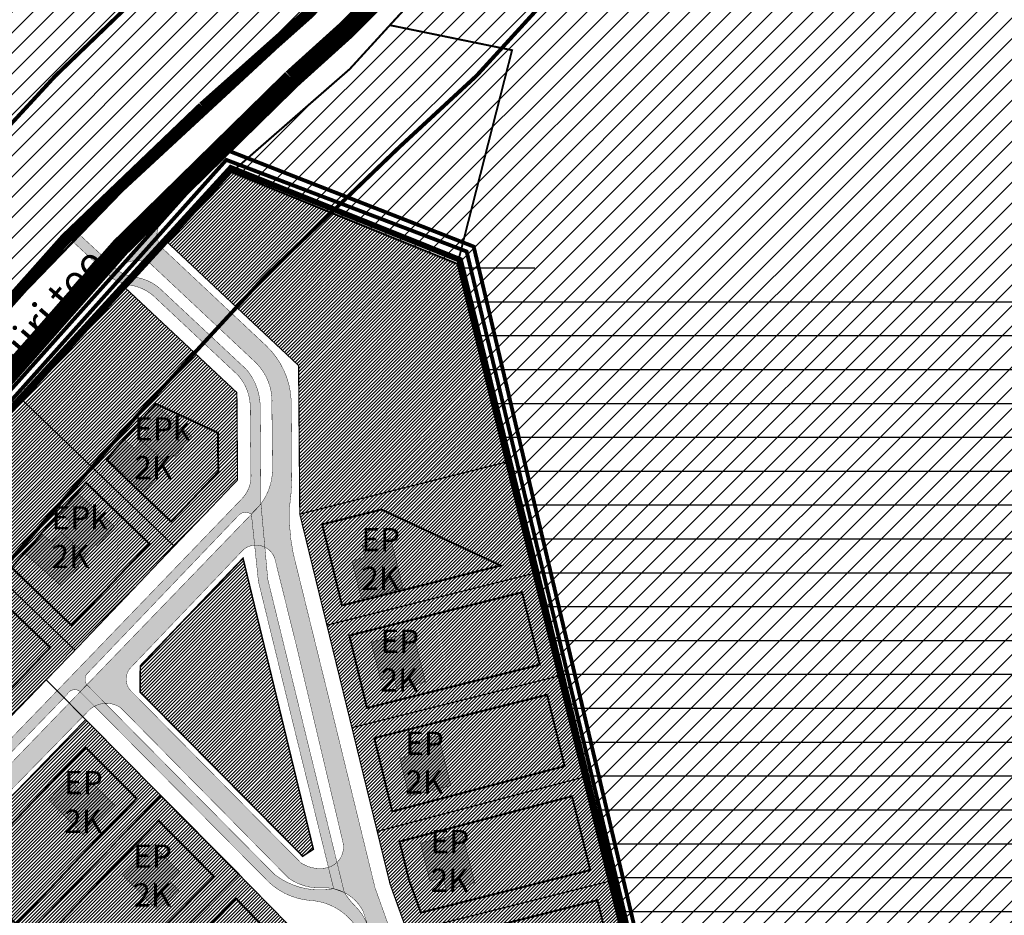
# Model space of a CAD drawing. Extents: x 551646 to 553874, y 6580515 to 6585154.
# Drawn here: x 552352 to 552607, y 6581557 to 6581788 of the extents above; entities that cross this region are included whole.
import ezdxf

# ---------------------------------------------------------------- set-up
doc = ezdxf.new("R2010")
doc.units = 0
doc.header["$MEASUREMENT"] = 0
for name, pattern in [('DASHDOT', [25.4, 12.7, -6.35, 0, -6.35]), ('DASHED', [0.75, 0.5, -0.25]), ('vana teeprojekt$0$CENTER', [2, 1.25, -0.25, 0.25, -0.25])]:
    doc.linetypes.add(name, pattern=pattern)
doc.layers.add('Dp.ala', color=7, linetype='DASHDOT', lineweight=0, true_color=0x0d0d0d)
for name, color, linetype in [('MAARDLA', 7, 'Continuous'), ('Opt-hoone', 7, 'Continuous'), ('OPT-hoonest_õigus', 7, 'Continuous'), ('OPT-tee kontuurjoon', 7, 'Continuous'), ('OPT_mood-piir', 1, 'Continuous'), ('PIIR', 240, 'Continuous'), ('TEE', 7, 'Continuous')]:
    doc.layers.add(name, color=color, linetype=linetype)
for name, color, linetype, lineweight in [('OPT-kergliiklus-plan', 41, 'Continuous', 0), ('OPT-plan.krunt', 24, 'Continuous', 0), ('OPT-teekaitse', 250, 'Continuous', 0)]:
    doc.layers.add(name, color=color, linetype=linetype, lineweight=lineweight)
doc.styles.add('HALVE', font='romand.shx', dxfattribs={"width": 0.95})
doc.styles.add('kalmuvälja_DP$0$Standard', font='txt')
doc.linetypes.add('kalmuvälja_DP$0$+_LINE', pattern='A,0.5,-0.2,["+",kalmuvälja_DP$0$Standard,S=0.1,R=0,X=-0.1,Y=-0.05],-0.2', length=0.9)
picture_1 = doc.add_image_def('image1.png', size_in_pixel=(1445, 899))
pattern_1 = [(45, (0, 0), (-2.651650429449553, 2.651650429449553), [])]
pattern_2 = [(45, (0, 0), (-0.4419417382415922, 0.4419417382415922), [])]

# ---------------------------------------------------------------- blocks, each defined once
blk = doc.blocks.new('EE2')
at = {"layer": 'Opt-hoone', "linetype": 'ByBlock', "ltscale": 0.5, "true_color": 0xffe9a8}
h = blk.add_hatch(color=41, dxfattribs=at)
h.dxf.hatch_style = 1
h.paths.add_polyline_path([(13.94109037681483, -12.61951841693372), (20.67050546710379, -12.61951841693372), (20.67050546710379, 0), (13.94109037681483, 0), (13.94109037681483, -3.136550471186638), (10.3352527335519, -3.136550471186638), (10.3352527335519, -12.05407972726971), (13.94109037681483, -12.05407972726971)])
h.paths.add_polyline_path([(0, -12.61951841693372), (6.729415090288967, -12.61951841693372), (6.729415090288967, -12.05407972726971), (10.3352527335519, -12.05407972726971), (10.3352527335519, -3.136550471186638), (6.729415090288967, -3.136550471186638), (6.729415090288967, 0), (0, 0)])
at = {"layer": 'Opt-hoone', "color": 251, "linetype": 'ByBlock', "ltscale": 0.5, "true_color": 0x636466, "const_width": 0.1}
for points in [[(0, -12.61951841693372), (6.729415090288967, -12.61951841693372), (6.729415090288967, -12.05407972726971), (10.3352527335519, -12.05407972726971), (10.3352527335519, -3.136550471186638), (6.729415090288967, -3.136550471186638), (6.729415090288967, 0), (0, 0)], [(13.94109037681483, -12.61951841693372), (20.67050546710379, -12.61951841693372), (20.67050546710379, 0), (13.94109037681483, 0), (13.94109037681483, -3.136550471186638), (10.3352527335519, -3.136550471186638), (10.3352527335519, -12.05407972726971), (13.94109037681483, -12.05407972726971)]]:
    blk.add_lwpolyline(points, close=True, dxfattribs=at)
blk = doc.blocks.new('ep')
at = {"layer": 'OPT-kergliiklus-plan', "true_color": 0xffe9a8}
h = blk.add_hatch(color=41, dxfattribs=at)
h.dxf.hatch_style = 1
h.paths.add_polyline_path([(552203.2598438124, 6581593.161936563), (552203.064257388, 6581593.366004938), (552208.7837622887, 6581588.422234748)], flags=17)
h.paths.add_polyline_path([(552209.1528796824, 6581605.756867735), (552202.5139137544, 6581598.124314078), (552205.1830160411, 6581595.817221325), (552203.064257388, 6581593.366004938), (552208.7837622887, 6581588.422234748), (552217.4822222511, 6581598.441266775)])
at = {"layer": 'OPT-hoonest_õigus', "color": 251, "true_color": 0x636466, "const_width": 0.09999999999999998}
blk.add_lwpolyline([(552209.1528796824, 6581605.756867735), (552202.5139137544, 6581598.124314078), (552205.1830160411, 6581595.817221325), (552203.064257388, 6581593.366004938), (552208.7837622887, 6581588.422234748), (552217.4822222511, 6581598.441266775)], close=True, dxfattribs=at)

msp = doc.modelspace()

# ---------------------------------------------------------------- hatches: boundary and pattern name
at = {"ltscale": 0.5, "true_color": 0x669b5f}
h = msp.add_hatch(dxfattribs=at)
h.set_pattern_fill('ANSI31', color=85, scale=30)
h.set_pattern_definition(pattern_1)
h.paths.add_polyline_path([(552035.5236819081, 6581976.793292178), (552059.6532255933, 6582011.26967195), (552398.1174418367, 6582013.940541658), (552298.4404706602, 6581931.526596922), (552375.5082612603, 6581856.716379489), (552436.3400000036, 6581796.829999998), (552428.5759028136, 6581789.615188055), (552225.3374693906, 6581830.607979125), (552185.0098719758, 6581834.929792958), (552181.7114315848, 6581837.135995), (552126.6428080272, 6581884.394277574)])
edge = h.paths.add_edge_path()
edge.add_line((552428.5759028136, 6581789.615188055), (552225.3374693906, 6581830.607979125))
edge.add_line((552225.3374693906, 6581830.607979125), (552185.0098719758, 6581834.929792958))
edge.add_line((552185.0098719758, 6581834.929792958), (552181.0626187724, 6581827.561522006))
edge.add_line((552181.0626187724, 6581827.561522006), (552176.920270182, 6581829.955140254))
edge.add_line((552176.920270182, 6581829.955140254), (552181.7114315848, 6581837.135995))
edge.add_line((552181.7114315848, 6581837.135995), (552126.6428080272, 6581884.394277574))
edge.add_line((552126.6428080272, 6581884.394277574), (552035.5236819081, 6581976.793292178))
edge.add_line((552035.5236819081, 6581976.793292178), (551925.0963719599, 6581810.705807709))
edge.add_line((551925.0963719599, 6581810.705807709), (552019.4851973788, 6581753.360735811))
edge.add_line((552019.4851973788, 6581753.360735811), (552085.3338803377, 6581705.18031367))
edge.add_line((552085.3338803377, 6581705.18031367), (552166.2497757385, 6581641.786191893))
edge.add_line((552166.2497757385, 6581641.786191893), (552194.0392094975, 6581615.055581278))
edge.add_line((552194.0392094975, 6581615.055581278), (552221.7400000021, 6581580.420000003))
edge.add_line((552221.7400000021, 6581580.420000003), (552259.2100000009, 6581610.34))
edge.add_line((552259.2100000009, 6581610.34), (552316.7700000033, 6581679.530000001))
edge.add_line((552316.7700000033, 6581679.530000001), (552378.9600000009, 6581743.739999999))
edge.add_line((552378.9600000009, 6581743.739999999), (552428.5900000036, 6581789.66))
h = msp.add_hatch(dxfattribs=at)
h.set_pattern_fill('ANSI31', color=85, scale=30)
h.set_pattern_definition(pattern_1)
h.paths.add_polyline_path([(552474.1199999973, 6581816.170000003), (552493.6000000015, 6581843.289999999), (552549.4900000021, 6581943.489999999), (552559.8900000006, 6581945.699999999), (552667.9099999964, 6581888.68), (552648.549999997, 6581715.489999999), (552825.0900000036, 6581607.32), (552974.3500000015, 6581460.190000001), (552768.4099999964, 6581218.379999999), (552710.4299999997, 6581247.760000002), (552690.700000003, 6581260.039999999), (552667.1000000015, 6581269.969999999), (552669.5200000033, 6581291.170000003), (552672.4299999997, 6581317.36), (552675.2299999967, 6581342.739999999), (552678.950000003, 6581376.510000002), (552657.9699999988, 6581413.690000001), (552644.7800000012, 6581436.890000001), (552635.25, 6581453.940000001), (552603.049999997, 6581457.199999999), (552573.0229171246, 6581460.316531737), (552529.2700000033, 6581464.61), (552515.0200000033, 6581522.66), (552465.4799999967, 6581724.77), (552479.5799999982, 6581779.989999999), (552448, 6581786.449999999), (552461.3500000015, 6581800.940000001)])
h.paths.add_polyline_path([(552448, 6581786.449999999), (552479.5799999982, 6581779.989999999), (552465.4799999967, 6581724.77), (552407.0799999982, 6581748.449999999), (552437.6400000006, 6581775.120000001)])
at = {"ltscale": 0.5}
h = msp.add_hatch(dxfattribs=at)
h.set_pattern_fill('ANSI31', color=3, scale=5)
h.set_pattern_definition(pattern_2)
h.paths.add_polyline_path([(552396.8586754458, 6581737.254407841), (552390.5202170335, 6581730.378375046), (552424.4187186535, 6581698.526453095), (552424.7334980259, 6581660.159431809), (552478.0455523521, 6581673.570917798), (552465.5336216026, 6581724.748257541), (552407.0799999982, 6581748.474442367)])
at = {"ltscale": 0.5, "true_color": 0xf8d731}
h = msp.add_hatch(dxfattribs=at)
h.set_pattern_fill('ANSI31', color=40, scale=5)
h.set_pattern_definition(pattern_2)
h.paths.add_polyline_path([(552340.1172355221, 6581597.558503106), (552359.2058813815, 6581617.338040122), (552366.6532340362, 6581625.006210797), (552328.0976827992, 6581662.115329951), (552325.9547879668, 6581659.785203778), (552320.5819952257, 6581653.594149327), (552303.204764153, 6581633.28845181)])
h.paths.add_polyline_path([(552311.6601444762, 6581568.100577986), (552340.1172355221, 6581597.558503106), (552303.204764153, 6581633.28845181), (552277.9399999976, 6581603.850000001)])
h.paths.add_polyline_path([(552392.2653137852, 6581651.865701874), (552408.6522945001, 6581668.975994077), (552408.4735255915, 6581691.544144495), (552379.6937441895, 6581718.529707097), (552353.1554421728, 6581689.499443364)])
h.paths.add_polyline_path([(552366.6532340362, 6581625.006210797), (552392.2653137852, 6581651.865701874), (552353.1554421728, 6581689.499443364), (552328.0976827992, 6581662.115329951)])
h = msp.add_hatch(dxfattribs=at)
h.set_pattern_fill('ANSI31', color=40, scale=5)
h.set_pattern_definition(pattern_2)
h.paths.add_polyline_path([(552452.5033724186, 6581552.193149853), (552504.6047880803, 6581565.272227334), (552498.0102187892, 6581592.177625241), (552444.7394390617, 6581578.181137862), (552448.0537325285, 6581564.57550327)])
h.paths.add_polyline_path([(552459.9905995907, 6581531.387193221), (552495.3140636958, 6581531.24984217), (552513.1924698459, 6581530.266091604), (552505.6558684825, 6581560.755586999), (552504.6047880803, 6581565.272227334), (552452.5033724186, 6581552.193149853)])
h.paths.add_polyline_path([(552438.2026143172, 6581604.971931978), (552491.5913989178, 6581618.321199257), (552485.0934355725, 6581644.809057456), (552431.7371489279, 6581631.459408876)])
h.paths.add_polyline_path([(552444.7394390617, 6581578.181137862), (552498.0102187892, 6581592.177625241), (552491.5913989178, 6581618.321199257), (552438.2026143172, 6581604.971931978)])
h.paths.add_polyline_path([(552431.7371489279, 6581631.459408876), (552485.0934355725, 6581644.809057456), (552478.0455523521, 6581673.570917798), (552424.7334980259, 6581660.159431809)])
at = {"ltscale": 0.5}
h = msp.add_hatch(dxfattribs=at)
h.set_pattern_fill('ANSI31', color=3, scale=5)
h.set_pattern_definition(pattern_2)
h.paths.add_polyline_path([(552428.2443311061, 6581573.569754598), (552410.0657972511, 6581648.739617323), (552383.5257757166, 6581620.955370924), (552383.4603684272, 6581614.17442347), (552425.4752385137, 6581571.757074015)])
at = {"ltscale": 0.5, "true_color": 0xf8d731}
h = msp.add_hatch(dxfattribs=at)
h.set_pattern_fill('ANSI31', color=40, scale=5)
h.set_pattern_definition(pattern_2)
h.paths.add_polyline_path([(552382.8939811286, 6581518.800533535), (552408.8525359917, 6581533.426799919), (552446.5146328296, 6581533.246303724), (552442.212594619, 6581544.445691989), (552430.1765578233, 6581545.527342943), (552408.9334052772, 6581567.154799617), (552371.5801068017, 6581529.586995807)])
h.paths.add_polyline_path([(552371.5801068017, 6581529.586995807), (552408.9334052772, 6581567.154799617), (552388.8237572461, 6581587.422831586), (552351.5421525801, 6581548.668078572)])
h.paths.add_polyline_path([(552351.5421525801, 6581548.668078572), (552388.829235973, 6581587.442901195), (552369.3977976501, 6581607.062490286), (552331.4508672444, 6581567.808186099)])
h.paths.add_polyline_path([(552320.9628039227, 6581577.726676896), (552311.6601444765, 6581568.100577986), (552313.5, 6581566.149999999), (552313.8200000003, 6581553.379999999), (552363.4202610526, 6581507.84984313), (552382.8939811286, 6581518.800533535), (552371.5801068017, 6581529.586995807), (552351.5421525801, 6581548.668078572), (552329.3044757184, 6581569.845182835)])
at = {"layer": 'MAARDLA'}
h = msp.add_hatch(dxfattribs=at)
h.set_pattern_fill('ANSI31', color=34, scale=70, angle=135)
h.set_pattern_definition([(180, (0, 0), (-8.881784197001252e-16, -8.75), [])])
h.paths.add_polyline_path([(552465.4799999967, 6581724.77), (552648.549999997, 6581715.489999999), (552825.0900000036, 6581607.32), (552937.9357360641, 6581496.230537125), (553049.8678844539, 6581527.763562113), (553159.0912480579, 6581555.261250814), (553186.7100000146, 6581495.159999011), (553179.2300000106, 6581503.209999013), (553161.1000000155, 6581495.139999012), (553087.3500000153, 6581382.85999901), (553076.5654792032, 6581359.964121016), (552974.3500000015, 6581460.190000001), (552871.379999999, 6581339.285), (552677.0514696212, 6581359.61539912), (552678.950000003, 6581376.510000002), (552635.25, 6581453.940000001), (552529.2700000033, 6581464.61)])
at = {"layer": 'Opt-hoone', "linetype": 'ByBlock', "ltscale": 0.5, "true_color": 0xffe9a8}
h = msp.add_hatch(color=41, dxfattribs=at)
h.dxf.hatch_style = 1
h.paths.add_polyline_path([(552396.9618682499, 6581680.093550124), (552392.5201350657, 6581675.038252528), (552392.0953639961, 6581675.411468887), (552390.313235914, 6581673.383164296), (552383.6141746144, 6581679.269156629), (552385.3963026955, 6581681.297461218), (552383.0400509491, 6581683.367733317), (552387.4817841334, 6581688.423030914)])
h.paths.add_polyline_path([(552384.5141457178, 6581665.926345754), (552388.9558789029, 6581670.981643349), (552388.531107833, 6581671.354859707), (552390.3132359139, 6581673.383164296), (552383.6141746143, 6581679.269156629), (552381.8320465338, 6581677.24085204), (552379.4757947883, 6581679.31112414), (552375.0340616032, 6581674.255826546)])
at = {"layer": 'OPT-tee kontuurjoon', "ltscale": 0.5, "true_color": 0xc7c8ca}
h = msp.add_hatch(color=9, dxfattribs=at)
h.dxf.hatch_style = 1
edge = h.paths.add_edge_path(flags=16)
edge.add_line((552435.8345324171, 6581575.549294017), (552424.1224161141, 6581625.085980048))
edge.add_line((552424.1224161141, 6581625.085980048), (552418.2252801887, 6581648.873907779))
edge.add_arc((552413.4083046536, 6581646.94413557), 5.189149649613759, 21.83198011863945, 127.0135904989089)
edge.add_line((552410.2844135158, 6581651.08763388), (552381.0430960463, 6581620.480341864))
edge.add_arc((552384.231042646, 6581617.507553019), 4.358953663490956, 137.0001870036916, 222.9998129963084)
edge.add_line((552381.0430960463, 6581614.534764173), (552424.979635409, 6581570.089947578))
edge.add_arc((552429.8724150778, 6581577.295428405), 8.709663990216075, 235.8220902078282, 281.7777970206791)
edge.add_arc((552430.5492057352, 6581574.129851139), 5.47261328862661, 281.6061520270748, 375.0328045464124)
edge = h.paths.add_edge_path()
edge.add_line((552457.8973696877, 6581525.455881396), (552449.7004959884, 6581548.17712523))
edge.add_line((552449.7004959884, 6581548.17712523), (552444.1679474842, 6581563.626464499))
edge.add_line((552444.1679474842, 6581563.626464499), (552432.3334479441, 6581612.185991962))
edge.add_line((552432.3334479441, 6581612.185991962), (552423.0119612246, 6581650.069531634))
edge.add_arc((552468.1545892791, 6581659.555035606), 46.12842565358081, 177.0031902396105, 191.8665281104352, ccw=False)
edge.add_arc((552360.6866214946, 6581670.306569412), 61.96641592796627, 352.2652150789297, 362.2859873562187)
edge.add_line((552422.6037233179, 6581672.778249969), (552422.5140539296, 6581687.715770244))
edge.add_arc((552401.7862854991, 6581688.579965619), 20.74577590149986, 357.612570419631, 406.6296957267005)
edge.add_line((552416.0326347664, 6581703.660706659), (552389.3907844223, 6581728.688536826))
edge.add_arc((552392.9691895897, 6581732.387066627), 5.146271099904397, 132.6223032861274, 225.9457291422243, ccw=False)
edge.add_line((552389.4843280143, 6581736.173865542), (552378.2825902222, 6581724.291581643))
edge.add_arc((552382.6601705678, 6581717.749092964), 7.871935454568429, 63.384405502267384, 123.78648758675189, ccw=False)
edge.add_line((552386.186816843, 6581724.786857797), (552412.9442686317, 6581699.673871363))
edge.add_arc((552403.4532218096, 6581689.246372617), 14.10009573984361, -3.856198084891389, 47.69172584225362, ccw=False)
edge.add_line((552417.5213947089, 6581688.298105173), (552417.6774005418, 6581671.543309068))
edge.add_arc((552402.8493432839, 6581671.751791002), 14.82952280962038, 316.270948505954, 359.19447654611224, ccw=False)
edge.add_line((552413.5654047872, 6581661.500899694), (552350.1316090644, 6581595.770499602))
edge.add_line((552350.1316090644, 6581595.770499602), (552343.2255448524, 6581588.457896933))
edge.add_arc((552339.6802429471, 6581591.189208386), 4.475402535098949, 226.0840634883227, 322.38923365713475, ccw=False)
edge.add_line((552336.5760938185, 6581587.965315391), (552333.878535153, 6581590.706859238))
edge.add_line((552333.878535153, 6581590.706859238), (552330.2209626217, 6581586.936202813))
edge.add_line((552330.2209626217, 6581586.936202813), (552325.5320353972, 6581581.951412976))
edge.add_line((552325.5320353972, 6581581.951412976), (552327.1499506498, 6581580.53492698))
edge.add_arc((552324.8802707992, 6581577.708246115), 3.625130527010059, -50.75977417083021, 51.237321172929626, ccw=False)
edge.add_line((552327.1734312703, 6581574.900580466), (552325.6353284974, 6581573.31191741))
edge.add_line((552325.6353284974, 6581573.31191741), (552330.7121863945, 6581568.504609539))
edge.add_line((552330.7121863945, 6581568.504609539), (552333.7881236814, 6581571.652377975))
edge.add_arc((552335.1958783742, 6581570.160060987), 2.051531932098402, 83.27157671507979, 133.3298032815833, ccw=False)
edge.add_line((552335.4362428607, 6581572.197463299), (552343.7499082244, 6581580.93846746))
edge.add_arc((552344.9584858184, 6581581.615752586), 1.385415079658725, 128.3252720251916, 209.2662069141123, ccw=False)
edge.add_line((552344.0993551246, 6581582.702614765), (552370.4446689992, 6581609.636862914))
edge.add_arc((552374.7540042846, 6581604.773475387), 6.497915730420674, 55.05103995768508, 131.5434109573011, ccw=False)
edge.add_line((552378.47631254, 6581610.099574343), (552421.8380104938, 6581566.104965035))
edge.add_arc((552429.7848423169, 6581577.350951564), 13.77041571733104, 234.7535530367848, 274.3691952279152)
edge.add_arc((552431.1582114113, 6581552.466001566), 11.15926628450837, 27.260972653046394, 91.6653002731054, ccw=False)
edge.add_line((552441.0780117208, 6581557.577438334), (552442.4518877078, 6581553.421551075))
edge.add_line((552442.4518877078, 6581553.421551075), (552453.081, 6581524.071))
edge.add_line((552453.081, 6581524.071), (552457.8973696877, 6581525.455881396))
at = {"layer": 'OPT-tee kontuurjoon', "ltscale": 0.5, "true_color": 0xcd6928}
h = msp.add_hatch(color=32, dxfattribs=at)
h.dxf.hatch_style = 1
edge = h.paths.add_edge_path()
edge.add_arc((552403.8757719286, 6581669.874199062), 8.246279149123865, -44.456292586774396, 0.7449358022557249, ccw=False)
edge.add_line((552409.7618416474, 6581664.098794049), (552362.015266159, 6581614.50560189))
edge.add_line((552362.015266159, 6581614.50560189), (552336.4844644817, 6581588.090688151))
edge.add_arc((552339.0279366521, 6581589.950433373), 3.150857498000112, 216.1736603093117, 264.8942260222738)
edge.add_line((552338.7475271213, 6581586.812078157), (552364.5914806091, 6581613.51519373))
edge.add_arc((552366.6008073029, 6581612.568308852), 2.221257466894763, 51.09926905322459, 154.7680832419623, ccw=False)
edge.add_line((552367.9956969869, 6581614.296969461), (552369.6798009458, 6581616.0760326))
edge.add_arc((552371.8102571775, 6581617.480847067), 2.551930140346014, 151.9502012619732, 213.4007012369179, ccw=False)
edge.add_line((552369.5580787489, 6581618.680863637), (552409.166756125, 6581660.080233652))
edge.add_arc((552410.7073177772, 6581658.05842048), 2.541861268094422, 54.765493960561116, 127.30632520039919, ccw=False)
edge.add_line((552412.1737793919, 6581660.134606657), (552414.6821889693, 6581662.768332464))
edge.add_line((552414.6821889693, 6581662.768332464), (552414.4981245332, 6581687.295194172))
edge.add_arc((552399.4761262, 6581687.804817145), 15.03064035547382, 358.0569794634418, 400.1302967157417)
edge.add_line((552410.9682636634, 6581697.492485905), (552388.433808846, 6581718.563327324))
edge.add_arc((552380.4088988123, 6581708.964703245), 12.51130549750851, 50.10275941010934, 83.72648391885843)
edge.add_line((552381.7760699594, 6581721.40108569), (552380.281155348, 6581721.817979067))
edge.add_arc((552381.802174993, 6581728.000211731), 6.366592610780594, 233.7221295362554, 256.1779965019589, ccw=False)
edge.add_line((552378.0350503139, 6581722.867739312), (552377.4506861286, 6581723.409554143))
edge.add_line((552377.4506861286, 6581723.409554143), (552367.6412359437, 6581732.504748068))
edge.add_line((552367.6412359437, 6581732.504748068), (552365.9186129721, 6581730.692693486))
edge.add_line((552365.9186129721, 6581730.692693486), (552375.7595016147, 6581721.568350233))
edge.add_line((552375.7595016147, 6581721.568350233), (552376.3395758927, 6581721.030512949))
edge.add_arc((552380.5358265913, 6581727.276986434), 7.525088101294002, 236.1076170421052, 256.9337753008783)
edge.add_line((552378.8345763547, 6581719.946727328), (552380.9889484415, 6581719.284524354))
edge.add_arc((552379.043720302, 6581707.308007256), 12.13346093716063, 50.349846508835526, 80.7745691467037, ccw=False)
edge.add_line((552386.786059998, 6581716.650225962), (552408.8252361685, 6581695.962975855))
edge.add_arc((552399.3439667212, 6581687.665502649), 12.59930680389596, -1.200274027945511, 41.190587936656584, ccw=False)
edge.add_line((552411.9405090268, 6581687.40158243), (552412.1213541073, 6581669.981410719))
at = {"layer": 'OPT-tee kontuurjoon', "linetype": 'DASHED', "ltscale": 0.5, "true_color": 0xcd6928}
h = msp.add_hatch(color=32, dxfattribs=at)
h.dxf.hatch_style = 1
h.paths.add_polyline_path([(552436.2381139115, 6581562.392384814), (552425.5987858808, 6581605.938508706), (552416.4616889254, 6581643.301287043), (552414.6889414991, 6581662.790988699), (552412.2328796706, 6581660.110969895), (552414.0388153577, 6581642.762158114), (552423.1701702281, 6581605.345359474), (552433.4859440277, 6581563.375666382)])
h = msp.add_hatch(color=32, dxfattribs=at)
h.dxf.hatch_style = 1
edge = h.paths.add_edge_path()
edge.add_line((552367.9992346867, 6581614.234947025), (552416.9067706672, 6581564.897373994))
edge.add_arc((552428.8573354138, 6581578.071401397), 17.78682084509011, 227.7878628434579, 267.9424713420385)
edge.add_arc((552426.4405663947, 6581544.909862197), 15.48859590981547, 26.387532895140225, 83.40761560362228, ccw=False)
edge.add_line((552440.3153820796, 6581551.793617928), (552444.5754358119, 6581540.265882811))
edge.add_line((552444.5754358119, 6581540.265882811), (552450.6410530877, 6581523.930301544))
edge.add_line((552450.6410530877, 6581523.930301544), (552453.0504309563, 6581524.192204872))
edge.add_line((552453.0504309563, 6581524.192204872), (552448.879822991, 6581535.634699108))
edge.add_line((552448.879822991, 6581535.634699108), (552442.4518877078, 6581553.421551075))
edge.add_arc((552429.3769396493, 6581549.02986816), 13.79279324693393, 18.56644339814186, 44.77912705777445)
edge.add_arc((552452.7146711558, 6581572.607277445), 19.38260225667259, 211.76573022277, 225.6581721742936, ccw=False)
edge.add_arc((552429.1778957756, 6581546.888886496), 17.04428482790902, 65.53919868768712, 75.36305201136481)
edge.add_arc((552429.9413636457, 6581582.288369523), 19.23751591730667, 232.754090279705, 280.6143702185187, ccw=False)
edge.add_line((552418.2981041304, 6581566.974437091), (552418.2981040685, 6581566.974437153))
edge.add_line((552418.2981040685, 6581566.974437153), (552418.2981041304, 6581566.974437091))
edge.add_line((552418.2981041304, 6581566.974437091), (552369.7340903768, 6581616.038251113))
edge.add_line((552369.7340903768, 6581616.038251113), (552367.9992346867, 6581614.234947025))

# ---------------------------------------------------------------- linework, layer by layer
at = {"color": 30, "linetype": 'DASHED', "ltscale": 10, "true_color": 0xf8991e, "const_width": 3, "flags": 128}
msp.add_lwpolyline([(552529.2643768722, 6581942.590658008), (552475.531412144, 6581843.334530198, -0.05515055295659872), (552399.7230977163, 6581765.245878012), (552364.204444858, 6581731.258259293), (552246.8230264052, 6581599.307377358), (552229.1390497488, 6581582.269425933), (552237.5930348606, 6581573.002648863)], format="xyb", dxfattribs=at)
at = {"layer": 'Dp.ala', "color": 5, "linetype": 'DASHED', "ltscale": 7, "const_width": 1}
for points in [[(552273.9759726123, 6581607.137672939), (552273.9759726123, 6581607.137672939), (552273.9759726123, 6581607.137672939), (552405.5384250288, 6581754.316486699), (552469.6679702499, 6581729.250428787), (552469.6679702499, 6581729.250428787), (552532.0458618354, 6581465.337640023), (552532.0458618354, 6581465.337640023), (552637.2408119345, 6581455.13048936), (552681.8504018948, 6581375.54933776), (552669.9389278175, 6581263.760906154), (552310.3584431389, 6581288.998879545), (552096.8913587807, 6581446.807567392), (552253.3913546362, 6581539.202052015), (552235.1069557111, 6581558.936315958), (552273.9759726123, 6581607.137672939)], [(552274.1711635641, 6581604.478109536), (552274.1711635641, 6581604.478109536), (552274.1711635641, 6581604.478109536), (552405.7336159806, 6581751.656923295), (552467.8457420645, 6581727.990740579), (552467.8457420645, 6581727.990740579), (552531.0889961304, 6581463.054801187), (552531.0889961304, 6581463.054801187), (552489.6389671237, 6581453.754746086), (552458.069924581, 6581418.819794544), (552311.0355192189, 6581551.375632773), (552309.7309890427, 6581566.019738883), (552274.1711635641, 6581604.478109536)]]:
    msp.add_lwpolyline(points, dxfattribs=at)
at = {"layer": 'Dp.ala', "color": 158, "ltscale": 0.6, "true_color": 0x002a38, "const_width": 1.5, "flags": 128}
msp.add_lwpolyline([(552406.9027831262, 6581749.572822172), (552327.3469479328, 6581662.642227213), (552296.6468671402, 6581627.32410569), (552276.9417805795, 6581603.818829164), (552312.2909865021, 6581565.969239055), (552312.7726752067, 6581552.084787612), (552369.5362360816, 6581501.155316943), (552408.4182378765, 6581523.813263894), (552449.7958736672, 6581523.295022315), (552479.5924901622, 6581443.962939893), (552489.4707435684, 6581454.117742552), (552530.338112304, 6581464.098229954), (552466.1329782624, 6581725.805843382), (552406.9027831262, 6581749.572822172)], dxfattribs=at)
at = {"layer": 'Opt-hoone', "color": 251, "linetype": 'ByBlock', "ltscale": 0.5, "true_color": 0x636466, "const_width": 0.1}
for points in [[(552396.9618682499, 6581680.093550124), (552392.5201350657, 6581675.038252528), (552392.0953639961, 6581675.411468887), (552390.313235914, 6581673.383164296), (552383.6141746144, 6581679.269156629), (552385.3963026955, 6581681.297461218), (552383.0400509491, 6581683.367733317), (552387.4817841334, 6581688.423030914)], [(552384.5141457178, 6581665.926345754), (552388.9558789029, 6581670.981643349), (552388.531107833, 6581671.354859707), (552390.3132359139, 6581673.383164296), (552383.6141746143, 6581679.269156629), (552381.8320465338, 6581677.24085204), (552379.4757947883, 6581679.31112414), (552375.0340616032, 6581674.255826546)]]:
    msp.add_lwpolyline(points, close=True, dxfattribs=at)
at = {"layer": 'OPT-hoonest_õigus', "color": 0, "linetype": 'vana teeprojekt$0$CENTER', "ltscale": 4, "const_width": 0.5}
for points in [[(552374.7047963617, 6581674.264365003), (552391.446746389, 6581658.228403815), (552403.6659995996, 6581671.03089444), (552403.6659995996, 6581671.03089444), (552403.6659995996, 6581671.03089444), (552403.6659995996, 6581671.03089444), (552403.5758197544, 6581681.159516738), (552387.5632609922, 6581688.630275878)], [(552350.2918846484, 6581646.326649388), (552365.7649471193, 6581631.394222531), (552385.9154713893, 6581652.44848191), (552385.9154713893, 6581652.44848191), (552385.9154713893, 6581652.44848191), (552385.9154713893, 6581652.44848191), (552369.4711225722, 6581668.298076532)], [(552430.531085419, 6581657.493277042), (552435.640213015, 6581636.55924662), (552476.6612814935, 6581646.857741287), (552476.6612814935, 6581646.857741287), (552476.6612814935, 6581646.857741287), (552445.8511177757, 6581661.333920416)], [(552325.1801563435, 6581617.610254123), (552339.2257444412, 6581603.9686571), (552360.2823522501, 6581625.655417616), (552360.2823522501, 6581625.655417616), (552360.2823522501, 6581625.655417616), (552360.2823522501, 6581625.655417616), (552344.9872559977, 6581640.348756789)], [(552437.5327122633, 6581628.786150565), (552442.0901947425, 6581610.06712116), (552486.7578001764, 6581621.235755323), (552486.7578001764, 6581621.235755323), (552486.7578001764, 6581621.235755323), (552482.1660320557, 6581639.953328262)], [(552443.9882320061, 6581602.29541758), (552448.6187192665, 6581583.336151963), (552493.1603957831, 6581595.039134656), (552493.1603957831, 6581595.039134656), (552493.1603957831, 6581595.039134656), (552488.6348016767, 6581613.458791987)], [(552337.8218483402, 6581567.150036034), (552351.4185730312, 6581554.310379148), (552382.5262619536, 6581586.694639717), (552382.5262619536, 6581586.694639717), (552382.5262619536, 6581586.694639717), (552369.3748402793, 6581599.915306156), (552369.3748402793, 6581599.915306156)], [(552450.5170838784, 6581575.563406486), (552452.9109638339, 6581565.761801735), (552456.0198239692, 6581557.199996589), (552499.7728627314, 6581568.183371546), (552499.7728627314, 6581568.183371546), (552499.7728627314, 6581568.183371546), (552495.0688704725, 6581587.269045524)], [(552357.2407023008, 6581548.822101741), (552371.503661096, 6581535.183231153), (552402.6151879999, 6581566.488632864), (552402.6151879999, 6581566.488632864), (552402.6151879999, 6581566.488632864), (552388.2182006331, 6581580.997571313)], [(552458.844351102, 6581549.578310488), (552463.1925953752, 6581537.250700766), (552495.0097718309, 6581537.324985279), (552507.5100287398, 6581536.587841376), (552507.5100287398, 6581536.587841376), (552507.5100287398, 6581536.587841376), (552507.5100287398, 6581536.587841376), (552501.6306720496, 6581560.401523698)]]:
    msp.add_lwpolyline(points, close=True, dxfattribs=at)
msp.add_lwpolyline([(552377.2967861084, 6581529.663383711), (552383.5200277136, 6581523.744525492), (552407.8122563397, 6581537.43190558), (552407.8122563397, 6581537.43190558), (552419.8958969762, 6581537.367943158), (552423.2852889169, 6581541.16336835), (552423.2852889169, 6581541.16336835), (552423.2852889169, 6581541.16336835), (552423.2852889169, 6581541.16336835, -0.1501247660796364), (552420.5946790408, 6581548.132484983), (552408.2818444013, 6581560.797713366)], format="xyb", close=True, dxfattribs=at)
at = {"layer": 'OPT-plan.krunt', "color": 1}
for points, const_width in [([(552396.8586754458, 6581737.254407841), (552390.5202170335, 6581730.378375046), (552424.4187186535, 6581698.526453095), (552424.4187186535, 6581698.526453095), (552424.4187186535, 6581698.526453095), (552424.4187186535, 6581698.526453095), (552424.4187186535, 6581698.526453095), (552424.7334980259, 6581660.159431809), (552478.0455523521, 6581673.570917798), (552465.5336216026, 6581724.748257541), (552407.0799999982, 6581748.474442367), (552396.8586754458, 6581737.254407841), (552396.8586754458, 6581737.254407841), (552396.8586754458, 6581737.254407841), (552396.8586754458, 6581737.254407841), (552396.8586754458, 6581737.254407841), (552396.8586754458, 6581737.254407841)], 0.3), ([(552392.2653137852, 6581651.865701874), (552408.6522945001, 6581668.975994077), (552408.6522945001, 6581668.975994077), (552408.6522945001, 6581668.975994077), (552408.6522945001, 6581668.975994077), (552408.4735255915, 6581691.544144495), (552379.6937441895, 6581718.529707097), (552353.1554421728, 6581689.499443364), (552392.2653137852, 6581651.865701874)], 0.3), ([(552366.6532340362, 6581625.006210797), (552392.2653137852, 6581651.865701874), (552392.2653137852, 6581651.865701874), (552392.2653137852, 6581651.865701874), (552392.2653137852, 6581651.865701874), (552353.1554421728, 6581689.499443364), (552328.0976827992, 6581662.115329951), (552366.6532340362, 6581625.006210797)], 0.3), ([(552431.7371489279, 6581631.459408876), (552485.0934355725, 6581644.809057456), (552478.0455523521, 6581673.570917798), (552424.7334980259, 6581660.159431809), (552424.7334980259, 6581660.159431809), (552431.7371489279, 6581631.459408876)], 0.3), ([(552340.1172355221, 6581597.558503106), (552359.2058813815, 6581617.338040122), (552366.6532340362, 6581625.006210797), (552366.6532340362, 6581625.006210797), (552366.6532340362, 6581625.006210797), (552328.0976827992, 6581662.115329951), (552325.9547879668, 6581659.785203778), (552320.5819952257, 6581653.594149327), (552303.204764153, 6581633.28845181), (552340.1172355221, 6581597.558503106)], 0.3), ([(552428.2443311061, 6581573.569754598), (552428.2443311061, 6581573.569754598), (552410.0657972511, 6581648.739617323), (552410.0657972511, 6581648.739617323), (552410.0657972511, 6581648.739617323), (552383.5257757166, 6581620.955370924), (552383.4603684272, 6581614.17442347), (552425.4752385137, 6581571.757074015), (552428.2443311061, 6581573.569754598), (552428.2443311061, 6581573.569754598)], 0.4), ([(552438.2026143172, 6581604.971931978), (552491.5913989178, 6581618.321199257), (552485.0934355725, 6581644.809057456), (552431.7371489279, 6581631.459408876), (552438.2026143172, 6581604.971931978)], 0.3), ([(552444.7394390617, 6581578.181137862), (552498.0102187892, 6581592.177625241), (552491.5913989178, 6581618.321199257), (552438.2026143172, 6581604.971931978), (552444.7394390617, 6581578.181137862)], 0.3), ([(552351.5421525801, 6581548.668078572), (552388.829235973, 6581587.442901195), (552369.3977976501, 6581607.062490286), (552331.4508672444, 6581567.808186099), (552351.5421525801, 6581548.668078572)], 0.3), ([(552452.5033724186, 6581552.193149853), (552504.6047880803, 6581565.272227334), (552498.0102187892, 6581592.177625241), (552444.7394390617, 6581578.181137862), (552448.0537325285, 6581564.57550327), (552452.5033724186, 6581552.193149853)], 0.3), ([(552371.5801068017, 6581529.586995807), (552408.9334052772, 6581567.154799617), (552388.8237572461, 6581587.422831586), (552351.5421525801, 6581548.668078572), (552371.5801068017, 6581529.586995807), (552371.5801068017, 6581529.586995807)], 0.4), ([(552382.8939811286, 6581518.800533535), (552408.8525359917, 6581533.426799919), (552446.5146328296, 6581533.246303724), (552442.212594619, 6581544.445691989), (552430.1765578233, 6581545.527342943), (552430.1765578233, 6581545.527342943), (552408.9334052772, 6581567.154799617), (552371.5801068017, 6581529.586995807), (552382.8939811286, 6581518.800533535)], 0.3), ([(552459.9905995907, 6581531.387193221), (552495.3140636958, 6581531.24984217), (552513.1924698459, 6581530.266091604), (552505.6558684825, 6581560.755586999), (552504.6047880803, 6581565.272227334), (552452.5033724186, 6581552.193149853), (552452.5033724186, 6581552.193149853), (552459.9905995907, 6581531.387193221)], 0.3)]:
    msp.add_lwpolyline(points, dxfattribs=dict(at, const_width=const_width))
at = {"layer": 'OPT-plan.krunt', "color": 1, "linetype": 'ByBlock', "ltscale": 0.5, "const_width": 0.3, "flags": 128}
msp.add_lwpolyline([(552408.4735255915, 6581691.544144495), (552408.6522945001, 6581668.975994077), (552392.7194754719, 6581652.338926074), (552367.1744245894, 6581625.554614073), (552359.2058813815, 6581617.338040122), (552369.3977976501, 6581607.062490286), (552388.8167387606, 6581587.429905349), (552408.9334052772, 6581567.154799617), (552430.1765578233, 6581545.527342943), (552442.212594619, 6581544.445691989), (552446.5146328296, 6581533.246303724), (552449.8200000003, 6581524.010000002), (552462.7400000021, 6581523.739999999), (552459.9939410669, 6581531.377907726), (552452.5033724186, 6581552.193149853), (552448.0537325285, 6581564.57550327), (552444.7394390617, 6581578.181137862), (552438.2026143172, 6581604.971931978), (552431.7371489279, 6581631.459408876), (552424.7334980259, 6581660.159431809), (552424.4187186535, 6581698.526453095), (552390.5202170335, 6581730.378375046), (552379.6937441895, 6581718.529707097), (552408.4735255915, 6581691.544144495)], dxfattribs=at)
at = {"layer": 'OPT-tee kontuurjoon', "color": 251, "ltscale": 0.5, "const_width": 0.1, "flags": 128}
for points in [[(552457.8973696877, 6581525.455881396), (552449.7004959884, 6581548.17712523), (552444.1679474842, 6581563.626464499), (552432.3334479441, 6581612.185991962), (552423.0119612246, 6581650.069531634, -0.06494462344307116), (552422.0892466794, 6581661.96664595, 0.04375175220371384), (552422.6037233179, 6581672.778249969), (552422.5140539296, 6581687.715770244), (552422.5140539296, 6581687.715770244, 0.2171995306416833), (552416.0326347664, 6581703.660706659), (552389.3907844223, 6581728.688536826, -0.431306621662986), (552389.4843280143, 6581736.173865542), (552378.2825902222, 6581724.291581643, -0.2698304540503202), (552386.186816843, 6581724.786857797), (552412.9442686317, 6581699.673871363, -0.2287914428311397), (552417.5213947089, 6581688.298105173), (552417.6774005418, 6581671.543309068), (552417.6774005418, 6581671.543309068, -0.1895102548241998), (552413.5654047872, 6581661.500899694, -0.06723402471205368), (552413.5654047872, 6581661.500899694), (552350.1316090644, 6581595.770499602, 0.002257456949895325)], [(552338.7475271213, 6581586.812078157), (552364.5914806091, 6581613.51519373, -0.4859450185793382), (552367.9956969869, 6581614.296969461), (552369.6798009458, 6581616.0760326, -0.2747442083383956), (552369.5580787489, 6581618.680863637), (552409.166756125, 6581660.080233652, -0.3275306574931607), (552412.1737793919, 6581660.134606657), (552414.6821889693, 6581662.768332464), (552414.6821889693, 6581662.768332464), (552414.4981245332, 6581687.295194172), (552414.4981245332, 6581687.295194172, 0.185669960404), (552410.9682636634, 6581697.492485905), (552388.433808846, 6581718.563327324, 0.1477729291884742), (552381.7760699594, 6581721.40108569), (552380.281155348, 6581721.817979067, -0.0982969723489718), (552378.0350503139, 6581722.867739312), (552377.4506861286, 6581723.409554143), (552367.6412359437, 6581732.504748068), (552365.9186129721, 6581730.692693486), (552375.7595016147, 6581721.568350233), (552376.3395758927, 6581721.030512949, 0.09112221270378493), (552378.8345763547, 6581719.946727328), (552380.9889484415, 6581719.284524354, -0.1335382823591836), (552386.786059998, 6581716.650225962), (552408.8252361685, 6581695.962975855, -0.1871036448699938), (552411.9405090268, 6581687.40158243), (552412.1213541073, 6581669.981410719), (552412.1213541073, 6581669.981410719), (552412.1213541174, 6581669.98141073)], [(552412.1213541073, 6581669.981410719, -0.1998252915699641), (552409.7618416474, 6581664.098794049), (552362.015266159, 6581614.50560189), (552336.4844644817, 6581588.090688151, 0.2158448806958596)], [(552435.8345324171, 6581575.549294017), (552435.8345324171, 6581575.549294017), (552424.1224161141, 6581625.085980048), (552418.2252801887, 6581648.873907779, 0.4941309477971381), (552410.2844135158, 6581651.08763388), (552381.0430960463, 6581620.480341864, 0.3939085904842319), (552381.0430960463, 6581614.534764173), (552424.979635409, 6581570.089947578, 0.2032510420402246), (552431.650203042, 6581568.769132798), (552431.650203042, 6581568.769132798, 0.4318409246864544), (552435.8345324171, 6581575.549294017)], [(552442.4518877078, 6581553.421551075, 0.114875762272538), (552439.1674420639, 6581558.745176082, -0.06069156748809173), (552436.2354330063, 6581562.403357597), (552436.2354330063, 6581562.403357597), (552436.2354330063, 6581562.403357597), (552436.2354330063, 6581562.403357597, 0.04289091859335923), (552433.48487315, 6581563.380023243), (552433.48487315, 6581563.380023243, -0.211919456491089), (552418.2981041304, 6581566.974437091), (552418.2981041304, 6581566.974437091, -0.6557718363208496), (552418.2981041304, 6581566.974437091), (552418.2981041304, 6581566.974437091), (552418.2981041304, 6581566.974437091, -0.3893714116156583), (552418.2981041304, 6581566.974437091), (552418.2981040685, 6581566.974437153), (552418.2981041304, 6581566.974437091), (552369.7340903768, 6581616.038251113), (552367.9992346867, 6581614.234947025)], [(552367.9992346867, 6581614.234947025), (552416.9067706672, 6581564.897373994, 0.2282401897587698), (552416.9067706672, 6581564.897373994), (552416.9067706672, 6581564.897373994), (552416.9067706672, 6581564.897373994), (552416.9067706672, 6581564.897373994, 0.1770226447418513), (552428.2187363983, 6581560.296048037), (552428.2187363983, 6581560.296048037), (552428.2187363983, 6581560.296048037, -0.2540609278243042), (552440.3153820796, 6581551.793617928, 0.04323091331263214)], [(552344.0993551246, 6581582.702614765), (552370.4446689992, 6581609.636862914, -0.3467324841769872), (552378.47631254, 6581610.099574343), (552421.8380104938, 6581566.104965035), (552421.8380104938, 6581566.104965035, 0.1745982706216852), (552430.8339133045, 6581563.620554661), (552430.8339133045, 6581563.620554661, -0.2886556248079216), (552441.0780117208, 6581557.577438334), (552442.4518877078, 6581553.421551075), (552453.081, 6581524.071), (552457.8973696877, 6581525.455881396)]]:
    msp.add_lwpolyline(points, format="xyb", dxfattribs=at)
msp.add_lwpolyline([(552436.2381139115, 6581562.392384814), (552436.2381139115, 6581562.392384814), (552436.2381139115, 6581562.392384814), (552425.5987858808, 6581605.938508706), (552416.4616889254, 6581643.301287043), (552414.6889414991, 6581662.790988699), (552412.2328796706, 6581660.110969895), (552414.0388153577, 6581642.762158114), (552423.1701702281, 6581605.345359474), (552433.4859440277, 6581563.375666382), (552433.4859440277, 6581563.375666382), (552433.4859440277, 6581563.375666382), (552436.2381139115, 6581562.392384814), (552436.2381139117, 6581562.392384814)], dxfattribs=at)
at = {"layer": 'OPT-teekaitse', "color": 244, "linetype": 'kalmuvälja_DP$0$+_LINE', "ltscale": 20, "true_color": 0x991b1e, "const_width": 1}
for points in [[(552221.1452599047, 6581614.572271724), (552252.4563954698, 6581650.561981046), (552291.2658751382, 6581694.88225227), (552330.6454904119, 6581739.807647487), (552361.5044257821, 6581773.284347232), (552396.4460154211, 6581806.922336741, 0.1048407374923148), (552478.6783859561, 6581913.465032186), (552549.3772415358, 6582035.119700952, 0.04573610707596455), (552567.8981631565, 6582092.256552298)], [(552270.129372956, 6581557.506315474), (552306.5187941416, 6581598.645482471), (552345.32827381, 6581642.965753696), (552384.7078890837, 6581687.891148913), (552415.5668244539, 6581721.367848658), (552450.5084140928, 6581755.005838167, 0.1048407374923148), (552532.7407846279, 6581861.548533612), (552603.4396402076, 6581983.203202378, 0.04573610707596455), (552621.9605618282, 6582040.340053723)]]:
    msp.add_lwpolyline(points, format="xyb", dxfattribs=at)
at = {"layer": 'OPT_mood-piir', "ltscale": 0.5, "const_width": 0.3, "flags": 128}
msp.add_lwpolyline([(552320.9628036587, 6581577.726677146), (552331.4521835094, 6581567.809595156), (552369.3977976501, 6581607.062490286), (552359.2058813815, 6581617.338040122), (552340.726090356, 6581598.177104678), (552340.726090356, 6581598.177104678), (552320.9628036584, 6581577.726677147)], dxfattribs=at)
at = {"layer": 'PIIR', "color": 36, "ltscale": 0.5, "flags": 128}
for points, const_width in [([(552428.5759028136, 6581789.615188055), (552225.3374693906, 6581830.607979125), (552185.0098719758, 6581834.929792958), (552181.0626187724, 6581827.561522006), (552176.920270182, 6581829.955140254), (552181.7114315848, 6581837.135995), (552126.6428080272, 6581884.394277574), (552035.5236819081, 6581976.793292178), (551925.0963719599, 6581810.705807709), (552019.4851973788, 6581753.360735811), (552085.3338803377, 6581705.18031367), (552166.2497757385, 6581641.786191893), (552194.0392094975, 6581615.055581278), (552221.7400000021, 6581580.420000003), (552259.2100000009, 6581610.34), (552316.7700000033, 6581679.530000001), (552378.9600000009, 6581743.739999999), (552428.5900000036, 6581789.66)], 0.6), ([(552325.3900000006, 6581659.16), (552407.0799999982, 6581748.449999999), (552465.4799999967, 6581724.77), (552515.0200000033, 6581522.66), (552462.7400000021, 6581523.739999999), (552449.8200000003, 6581524.010000002), (552408.3900000006, 6581524.86), (552369.6099999994, 6581502.210000001), (552313.8200000003, 6581553.379999999), (552313.5, 6581566.149999999), (552277.9399999976, 6581603.850000001), (552325.3900000006, 6581659.16)], 0.5)]:
    msp.add_lwpolyline(points, dxfattribs=dict(at, const_width=const_width))
at = {"layer": 'PIIR', "color": 36, "lineweight": 0, "ltscale": 0.5, "const_width": 0.5, "flags": 128}
for points in [[(552657.9699999988, 6581413.690000001), (552644.7800000012, 6581436.890000001), (552635.25, 6581453.940000001), (552603.049999997, 6581457.199999999), (552573.0229171246, 6581460.316531737), (552529.2700000033, 6581464.61), (552515.0200000033, 6581522.66), (552465.4799999967, 6581724.77), (552479.5799999982, 6581779.989999999), (552448, 6581786.449999999), (552461.3500000015, 6581800.940000001), (552474.1199999973, 6581816.170000003)], [(552461.3500000015, 6581800.940000001), (552448, 6581786.449999999), (552437.6400000006, 6581775.120000001), (552407.0799999982, 6581748.449999999), (552325.3900000006, 6581659.16), (552277.9399999976, 6581603.850000001), (552244.8800000027, 6581565.32), (552243.8999999985, 6581552.449999999), (552221.7400000021, 6581580.420000003), (552259.2100000009, 6581610.34), (552316.7700000033, 6581679.530000001), (552378.9600000009, 6581743.739999999), (552428.5900000036, 6581789.66)]]:
    msp.add_lwpolyline(points, dxfattribs=at)
at = {"layer": 'PIIR', "color": 240, "linetype": 'Continuous', "lineweight": 0, "ltscale": 0.5, "flags": 128}
msp.add_lwpolyline([(552448, 6581786.449999999), (552479.5799999982, 6581779.989999999), (552465.4799999967, 6581724.77), (552407.0799999982, 6581748.449999999), (552437.6400000006, 6581775.120000001), (552448, 6581786.449999999)], dxfattribs=at)
at = {"layer": 'TEE', "color": 251, "ltscale": 0.5, "true_color": 0x636466, "const_width": 5, "flags": 128}
msp.add_lwpolyline([(552227.8046639082, 6581558.288799346), (552270.1445916386, 6581606.050431504), (552378.325604932, 6581729.042077741), (552422.7112867407, 6581772.567387757, 0.03900537346458229), (552463.6158322945, 6581813.530603475, 0.0610883657738981), (552493.4828431853, 6581856.848662317), (552539.3503994094, 6581944.026326808), (552570.0747931261, 6582000.530388631, 0.06592211153989172), (552582.1045763335, 6582046.957392196)], format="xyb", dxfattribs=at)

# ---------------------------------------------------------------- block references
at = {"color": 5, "linetype": 'ByBlock', "rotation": 48.3842012433561}
msp.add_blockref('EE2', (552353.7400153526, 6581649.915455468), dxfattribs=at)
at = {"layer": 'OPT-hoonest_õigus', "color": 5, "xscale": -1}
for p, rotation in [((3066340.377223257, 12689238.2312611), 152.8318500836056), ((3066352.723531827, 12689187.23817078), 152.8318500836056), ((1504552.105332939, 45838.55250694323), 3.492889404092869)]:
    msp.add_blockref('ep', p, dxfattribs=dict(at, rotation=rotation))
at = {"layer": 'OPT-hoonest_õigus', "color": 5}
for p, rotation in [((5633244.702664454, 2361683.28738784), 55.08410361146471), ((-5976046.629791966, 7582661.181130076), 266.0780936657807), ((5633257.428892986, 2361631.372129914), 55.08410361146471)]:
    msp.add_blockref('ep', p, dxfattribs=dict(at, rotation=rotation))

# ---------------------------------------------------------------- texts
at = {"color": 0, "char_height": 6, "attachment_point": 1}
for s, insert in [('{\\fArial|b0|i0|c186|p34;EPk\\P2K}', (552381.9439826144, 6581685.164452483)), ('{\\fArial|b0|i0|c186|p34;EPk\\P2K}', (552360.5756283571, 6581662.188610277)), ('{\\fArial|b0|i0|c186|p34;EP\\P2K}', (552440.6260474866, 6581656.548700808)), ('{\\fArial|b0|i0|c186|p34;EP\\P2K}', (552445.5624798936, 6581630.290393305)), ('{\\fArial|b0|i0|c186|p34;EP\\P2K}', (552451.9712229245, 6581603.936478863)), ('{\\fArial|b0|i0|c186|p34;EP\\P2K}', (552363.8412180417, 6581593.781330585)), ('{\\fArial|b0|i0|c186|p34;EP\\P2K}', (552458.5047621735, 6581578.548613567)), ('{\\fArial|b0|i0|c186|p34;EP\\P2K}', (552381.6995349264, 6581574.776708137))]:
    msp.add_mtext_dynamic_manual_height_columns(s, width=117.4279600027521, gutter_width=1, heights=[0], dxfattribs=dict(at, insert=insert))
at = {"layer": 'TEE', "color": 0, "ltscale": 0.5, "insert": (552298.2697430481, 6581647.031908576), "char_height": 8, "attachment_point": 1, "rotation": 49.37443070289849, "style": 'HALVE'}
msp.add_mtext_dynamic_manual_height_columns('{\\fArial|b0|i0|c186|p34;11112 Lagedi-Jüri tee}', width=155.9609720230512, gutter_width=5.4, heights=[0], dxfattribs=at)

# ---------------------------------------------------------------- referenced raster images: frames only (the image files are external)
at = {"color": 0, "ltscale": 0.5}
image = msp.add_image(picture_1, insert=(551799.4700118585, 6581007.924308959), size_in_units=(1505.5079201572019, 936.6447198763491), dxfattribs=at)
image.dxf.flags = 7

doc.saveas('drawing.dxf')
